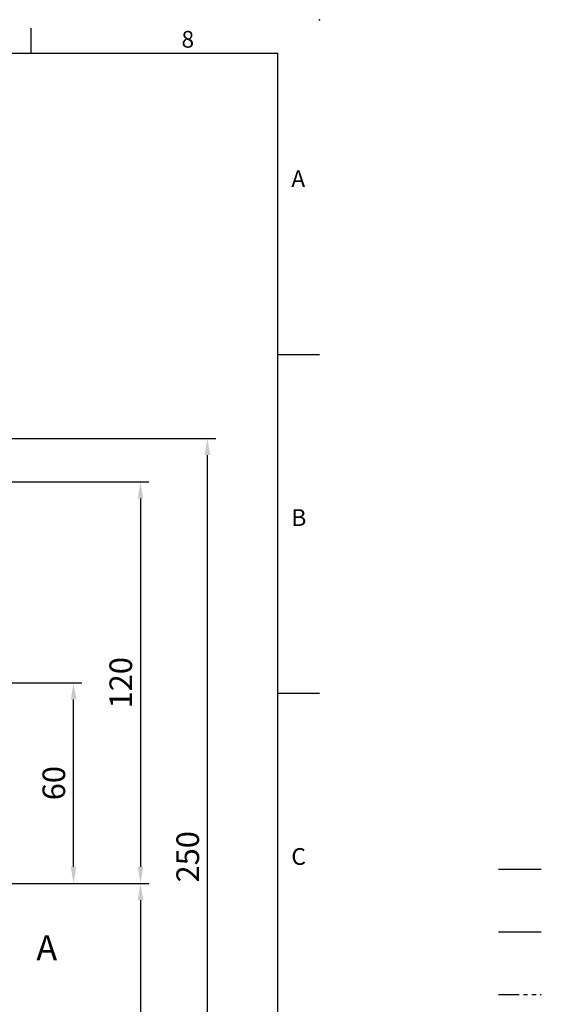
# Model space of a CAD drawing. Units: millimetres. Extents: x -18 to 766, y -10 to 490.
# Drawn here: x 610 to 766, y 196 to 490 of the extents above; entities that cross this region are included whole.
import ezdxf
from ezdxf.enums import TextEntityAlignment as Align

# ---------------------------------------------------------------- set-up
doc = ezdxf.new("R2010")
doc.units = ezdxf.units.MM
doc.linetypes.add('中心線', pattern=[12, 7.5, -1.5, 1.5, -1.5])
doc.linetypes.add('剖面線', pattern=[5, 2.5, -0.5, 0.5, -0.5, 0.5, -0.5])
for name, color, linetype in [('CEN', 2, '中心線'), ('DIM', 3, 'Continuous'), ('HATCH', 1, '剖面線'), ('TXT', 4, 'Continuous')]:
    doc.layers.add(name, color=color, linetype=linetype)
doc.styles.add('ATTDEF', font='txt')
doc.styles.get("Standard").update_dxf_attribs({"font": 'simplex.shx', "bigfont": 'chineset.shx'})
doc.dimstyles.new('L', dxfattribs={"dimscale": 2.5, "dimtxt": 2.7, "dimasz": 2, "dimexe": 1, "dimexo": 1, "dimgap": 1, "dimtad": 1, "dimdec": 4, "dimdsep": 46, "dimtxsty": 'Standard', "dimcen": 0, "dimclrd": 256, "dimclre": 256, "dimclrt": 256, "dimadec": 0, "dimazin": 0, "dimtfac": 0.6, "dimtdec": 4, "dimtmove": 0, "dimatfit": 3, "dimfxl": 0, "dimtolj": 1, "dimarcsym": 0})

# ---------------------------------------------------------------- blocks, each defined once
blk = doc.blocks.new('*D6')
at = {"layer": 'Defpoints', "color": 0}
for p in [(599.66, 291.91), (626.5, 291.91), (591.68, 231.91)]:
    blk.add_point(p, dxfattribs=at)
at = {"layer": 'DIM', "lineweight": -2}
for p, q in [((602.16, 291.91), (629, 291.91)), ((626.5, 236.91), (626.5, 286.91)), ((594.18, 231.91), (629, 231.91))]:
    blk.add_line(p, q, dxfattribs=at)
at = {"layer": 'DIM'}
for points in [[(625.67, 286.91), (627.33, 286.91), (626.5, 291.91)], [(625.67, 236.91), (627.33, 236.91), (626.5, 231.91)]]:
    blk.add_solid(points, dxfattribs=at)
at = {"layer": 'DIM', "insert": (620.62, 261.91), "char_height": 6.75, "attachment_point": 5, "rotation": 90}
blk.add_mtext('\\A1;60', dxfattribs=at)
blk = doc.blocks.new('*D7')
at = {"layer": 'Defpoints', "color": 0}
for p in [(577.09, 351.91), (591.68, 231.91), (646.5, 231.91)]:
    blk.add_point(p, dxfattribs=at)
at = {"layer": 'DIM', "lineweight": -2}
for p, q in [((579.59, 351.91), (649, 351.91)), ((646.5, 346.91), (646.5, 236.91)), ((594.18, 231.91), (649, 231.91))]:
    blk.add_line(p, q, dxfattribs=at)
at = {"layer": 'DIM'}
for points in [[(645.67, 346.91), (647.33, 346.91), (646.5, 351.91)], [(645.67, 236.91), (647.33, 236.91), (646.5, 231.91)]]:
    blk.add_solid(points, dxfattribs=at)
at = {"layer": 'DIM', "insert": (640.62, 291.91), "char_height": 6.75, "attachment_point": 5, "rotation": 90}
blk.add_mtext('\\A1;120', dxfattribs=at)
blk = doc.blocks.new('*D8')
at = {"layer": 'Defpoints', "color": 0}
for p in [(591.68, 231.91), (577.09, 126.91), (646.5, 126.91)]:
    blk.add_point(p, dxfattribs=at)
at = {"layer": 'DIM', "lineweight": -2}
for p, q in [((594.18, 231.91), (649, 231.91)), ((646.5, 226.91), (646.5, 131.91)), ((585.28, 126.91), (649, 126.91))]:
    blk.add_line(p, q, dxfattribs=at)
at = {"layer": 'DIM'}
for points in [[(645.67, 226.91), (647.33, 226.91), (646.5, 231.91)], [(645.67, 131.91), (647.33, 131.91), (646.5, 126.91)]]:
    blk.add_solid(points, dxfattribs=at)
at = {"layer": 'DIM', "insert": (640.62, 179.41), "char_height": 6.75, "attachment_point": 5, "rotation": 90}
blk.add_mtext('\\A1;105', dxfattribs=at)
blk = doc.blocks.new('*D9')
at = {"layer": 'Defpoints', "color": 0}
for p in [(574.59, 364.91), (666.5, 364.91), (574.59, 114.91)]:
    blk.add_point(p, dxfattribs=at)
at = {"layer": 'DIM', "lineweight": -2}
for p, q in [((577.09, 364.91), (669, 364.91)), ((666.5, 119.91), (666.5, 359.91)), ((585.28, 114.91), (669, 114.91))]:
    blk.add_line(p, q, dxfattribs=at)
at = {"layer": 'DIM'}
for points in [[(665.67, 359.91), (667.33, 359.91), (666.5, 364.91)], [(665.67, 119.91), (667.33, 119.91), (666.5, 114.91)]]:
    blk.add_solid(points, dxfattribs=at)
at = {"layer": 'DIM', "insert": (660.62, 239.91), "char_height": 6.75, "attachment_point": 5, "rotation": 90}
blk.add_mtext('\\A1;250', dxfattribs=at)
blk = doc.blocks.new('GJA420')
at = {"color": 0}
for p, q in [((245.5, 195), (245.5, 192)), ((0, 192), (275, 192)), ((275, 0), (275, 192)), ((275, 156), (280, 156)), ((275, 115.5), (280, 115.5))]:
    blk.add_line(p, q, dxfattribs=at)
blk.add_point((280, 196), dxfattribs=at)
blk.add_point((280, 196), dxfattribs=at)
at = {"layer": 'CEN'}
blk.add_line((301.37, 94.5), (306.5, 94.5), dxfattribs=at)
at = {"layer": 'DIM'}
blk.add_line((301.37, 87), (306.5, 87), dxfattribs=at)
at = {"layer": 'HATCH'}
blk.add_line((301.37, 79.5), (306.5, 79.5), dxfattribs=at)
at = {"color": 0}
for s, p in [('8', (263.5, 192.66)), ('A', (276.63, 176)), ('B', (276.63, 135.5)), ('C', (276.63, 95))]:
    blk.add_text(s, height=2, dxfattribs=at).set_placement(p)
at = {"color": 4, "style": 'ATTDEF'}
blk.add_attdef('料號', text='', height=2.5, dxfattribs=at).set_placement((120.5, 3), align=Align.MIDDLE_LEFT)
for tag, p in [('比例', (200.5, 3)), ('版本', (236.5, 3))]:
    blk.add_attdef(tag, text='', height=2.5, dxfattribs=at).set_placement(p, align=Align.MIDDLE_CENTER)

msp = doc.modelspace()

# ---------------------------------------------------------------- block references
at = {"layer": 'DIM', "xscale": 2.5, "yscale": 2.5, "zscale": 2.5}
msp.add_blockref('GJA420', (0, 0), dxfattribs=at)

# ---------------------------------------------------------------- texts
at = {"layer": 'TXT', "insert": (615.39722, 216.48185), "char_height": 7.5, "attachment_point": 1}
msp.add_mtext('{\\fPMingLiU|b0|i0|c136|p18;A}', dxfattribs=at)

# ---------------------------------------------------------------- dimensions: what is measured, and where the dimension line sits
at = {"layer": 'DIM'}
for base, p1, p2, picture, middle in [((666.49846, 364.91189), (574.59237, 114.91189), (574.59237, 364.91189), '*D9', (666.49846, 239.91189)), ((626.49846, 291.91189), (591.68081, 231.91189), (599.65924, 291.91189), '*D6', (626.49846, 261.91189))]:
    dim = msp.add_linear_dim(base=base, p1=p1, p2=p2, angle=90, dimstyle='L', override={"dimtmove": 0}, dxfattribs=at)
    dim.commit()
    dim.dimension.update_dxf_attribs({"geometry": picture, "text_midpoint": middle, "dimtype": 160})
for base, p1, p2, picture, middle in [((646.49846, 231.91189), (577.09237, 351.91189), (591.68081, 231.91189), '*D7', (640.62346, 291.91189)), ((646.49846, 126.91189), (591.68081, 231.91189), (577.09237, 126.91189), '*D8', (640.62346, 179.41189))]:
    dim = msp.add_linear_dim(base=base, p1=p1, p2=p2, angle=90, dimstyle='L', dxfattribs=at)
    dim.commit()
    dim.dimension.update_dxf_attribs({"geometry": picture, "text_midpoint": middle})

doc.saveas('drawing.dxf')
